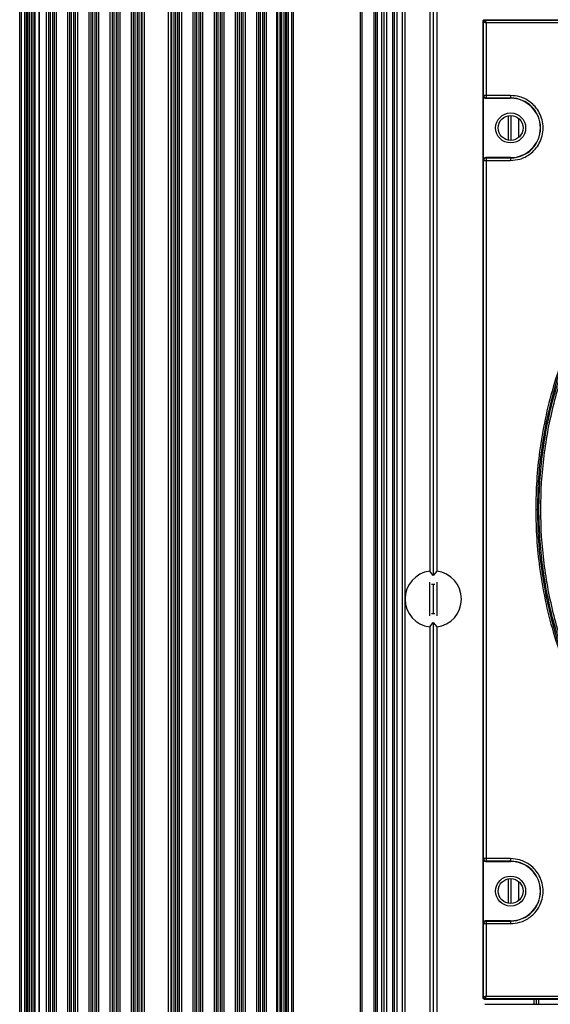
# Model space of a CAD drawing. Units: inches. Extents: x 0.3 to 33.8, y 0.2 to 21.7.
# Drawn here: x 8.9 to 9.2, y 10.4 to 11 of the extents above; entities that cross this region are included whole.
import ezdxf

# ---------------------------------------------------------------- set-up
doc = ezdxf.new("R2010")
doc.units = ezdxf.units.IN
doc.header["$MEASUREMENT"] = 0

msp = doc.modelspace()

# ---------------------------------------------------------------- linework, layer by layer
at = {"color": 7, "linetype": 'Continuous', "lineweight": 25}
for p, q in [((8.93766, 7.99908), (8.93766, 15.64188)), ((8.93766, 7.99908), (8.93766, 15.64188)), ((8.94056, 15.64407), (8.94056, 7.99688)), ((8.94056, 15.64407), (8.94056, 7.99688)), ((8.94326, 7.99688), (8.94326, 15.64407)), ((8.94326, 15.64407), (8.94326, 7.99688)), ((9.08331, 7.99698), (9.08331, 15.64417)), ((9.08331, 7.99698), (9.08331, 15.64417)), ((9.08601, 7.99698), (9.08601, 15.64417)), ((9.08601, 7.99698), (9.08601, 15.64417)), ((9.08891, 15.64198), (9.08891, 7.99918)), ((9.08891, 15.64198), (9.08891, 7.99918)), ((8.93181, 8.06258), (8.93181, 15.57738)), ((8.93281, 8.06258), (8.93281, 15.57738)), ((8.93481, 8.06258), (8.93481, 15.57738)), ((8.93581, 8.06258), (8.93581, 15.57738)), ((9.08895, 15.57748), (9.08895, 8.06268)), ((9.08995, 15.57748), (9.08995, 8.06268)), ((9.09195, 15.57748), (9.09195, 8.06268)), ((9.09295, 15.57748), (9.09295, 8.06268)), ((9.13245, 15.57748), (9.13245, 8.06268)), ((9.13345, 15.57748), (9.13345, 8.06268)), ((9.14041, 15.57748), (9.14041, 8.06268)), ((9.14141, 15.57748), (9.14141, 8.06268)), ((9.14241, 15.57748), (9.14241, 8.06268)), ((9.14498, 15.57748), (9.14498, 8.06268)), ((9.14641, 15.57748), (9.14641, 8.06268)), ((9.14784, 15.57748), (9.14784, 8.06268)), ((9.15141, 15.57748), (9.15141, 8.06268)), ((9.15241, 15.57748), (9.15241, 8.06268)), ((9.15391, 15.57748), (9.15391, 8.06268)), ((9.15716, 15.52518), (9.15716, 8.11578)), ((9.15866, 15.52518), (9.15866, 8.11578)), ((8.93643, 8.31278), (8.93643, 15.32728)), ((8.93742, 8.31278), (8.93742, 15.32728)), ((8.93875, 8.31278), (8.93875, 15.32728)), ((8.93974, 8.31278), (8.93974, 15.32728)), ((8.94098, 8.31278), (8.94098, 15.32728)), ((8.94769, 8.31278), (8.94769, 15.32728)), ((8.94893, 8.31278), (8.94893, 15.32728)), ((8.94992, 8.31278), (8.94992, 15.32728)), ((8.95125, 8.31278), (8.95125, 15.32728)), ((8.95224, 8.31278), (8.95224, 15.32728)), ((8.95348, 8.31278), (8.95348, 15.32728)), ((8.96019, 8.31278), (8.96019, 15.32728)), ((8.96143, 8.31278), (8.96143, 15.32728)), ((8.96242, 8.31278), (8.96242, 15.32728)), ((8.96375, 8.31278), (8.96375, 15.32728)), ((8.96474, 8.31278), (8.96474, 15.32728)), ((8.96598, 8.31278), (8.96598, 15.32728)), ((8.97269, 8.31278), (8.97269, 15.32728)), ((8.97393, 8.31278), (8.97393, 15.32728)), ((8.97492, 8.31278), (8.97492, 15.32728)), ((8.97625, 8.31278), (8.97625, 15.32728)), ((8.97724, 8.31278), (8.97724, 15.32728)), ((8.97848, 8.31278), (8.97848, 15.32728)), ((8.98519, 8.31278), (8.98519, 15.32728)), ((8.98643, 8.31278), (8.98643, 15.32728)), ((8.98742, 8.31278), (8.98742, 15.32728)), ((8.98875, 8.31278), (8.98875, 15.32728)), ((8.98974, 8.31278), (8.98974, 15.32728)), ((8.99098, 8.31278), (8.99098, 15.32728)), ((8.99769, 8.31278), (8.99769, 15.32728)), ((8.99893, 8.31278), (8.99893, 15.32728)), ((8.99992, 8.31278), (8.99992, 15.32728)), ((9.00125, 8.31278), (9.00125, 15.32728)), ((9.00224, 8.31278), (9.00224, 15.32728)), ((9.00348, 8.31278), (9.00348, 15.32728)), ((9.00391, 8.31278), (9.00391, 15.32728)), ((9.00541, 8.31278), (9.00541, 15.32728)), ((9.01936, 15.32728), (9.01936, 8.31278)), ((9.02086, 15.32728), (9.02086, 8.31278)), ((9.02129, 15.32728), (9.02129, 8.31278)), ((9.02253, 15.32728), (9.02253, 8.31278)), ((9.02352, 15.32728), (9.02352, 8.31278)), ((9.02485, 15.32728), (9.02485, 8.31278)), ((9.02584, 15.32728), (9.02584, 8.31278)), ((9.02708, 15.32728), (9.02708, 8.31278)), ((9.03379, 15.32728), (9.03379, 8.31278)), ((9.03503, 15.32728), (9.03503, 8.31278)), ((9.03602, 15.32728), (9.03602, 8.31278)), ((9.03735, 15.32728), (9.03735, 8.31278)), ((9.03834, 15.32728), (9.03834, 8.31278)), ((9.03958, 15.32728), (9.03958, 8.31278)), ((9.04629, 15.32728), (9.04629, 8.31278)), ((9.04753, 15.32728), (9.04753, 8.31278)), ((9.04852, 15.32728), (9.04852, 8.31278)), ((9.04985, 15.32728), (9.04985, 8.31278)), ((9.05084, 15.32728), (9.05084, 8.31278)), ((9.05208, 15.32728), (9.05208, 8.31278)), ((9.05879, 15.32728), (9.05879, 8.31278)), ((9.06003, 15.32728), (9.06003, 8.31278)), ((9.06102, 15.32728), (9.06102, 8.31278)), ((9.06235, 15.32728), (9.06235, 8.31278)), ((9.06334, 15.32728), (9.06334, 8.31278)), ((9.06458, 15.32728), (9.06458, 8.31278)), ((9.07129, 15.32728), (9.07129, 8.31278)), ((9.07253, 15.32728), (9.07253, 8.31278)), ((9.07352, 15.32728), (9.07352, 8.31278)), ((9.07485, 15.32728), (9.07485, 8.31278)), ((9.07584, 15.32728), (9.07584, 8.31278)), ((9.07708, 15.32728), (9.07708, 8.31278)), ((9.08379, 15.32728), (9.08379, 8.31278)), ((9.08503, 15.32728), (9.08503, 8.31278)), ((9.08602, 15.32728), (9.08602, 8.31278)), ((9.08735, 15.32728), (9.08735, 8.31278)), ((9.08834, 15.32728), (9.08834, 8.31278)), ((9.17336, 11.43311), (9.17336, 10.65384)), ((9.17546, 11.43567), (9.17546, 10.65128)), ((9.17756, 11.43311), (9.17756, 10.65384)), ((9.20481, 10.40233), (9.20481, 10.97802)), ((9.20513, 10.9777), (9.20481, 10.97802)), ((9.20513, 10.93431), (9.20513, 10.9777)), ((9.20581, 10.97902), (9.20613, 10.9787)), ((9.20581, 10.97902), (9.7815, 10.97902)), ((9.20613, 10.9787), (9.31103, 10.9787)), ((9.20663, 10.9772), (9.20663, 10.93431)), ((9.31103, 10.9772), (9.20663, 10.9772)), ((9.205, 10.93418), (9.20513, 10.93431)), ((9.205, 10.89618), (9.205, 10.93418)), ((9.20663, 10.93431), (9.20513, 10.93431)), ((9.20663, 10.93281), (9.2065, 10.93268)), ((9.22106, 10.93431), (9.20663, 10.93431)), ((9.20663, 10.93431), (9.20663, 10.93281)), ((9.22106, 10.93281), (9.20663, 10.93281)), ((9.22106, 10.93281), (9.22106, 10.93268)), ((9.2065, 10.93268), (9.22106, 10.93268)), ((9.21969, 10.9224), (9.21969, 10.90795)), ((9.22125, 10.92252), (9.22125, 10.90783)), ((9.2259, 10.90964), (9.2259, 10.92071)), ((9.20513, 10.89604), (9.205, 10.89618)), ((9.20513, 10.89604), (9.20663, 10.89604)), ((9.20513, 10.48431), (9.20513, 10.89604)), ((9.2065, 10.89768), (9.20663, 10.89754)), ((9.22106, 10.89768), (9.2065, 10.89768)), ((9.20663, 10.89754), (9.20663, 10.89604)), ((9.20663, 10.89754), (9.22106, 10.89754)), ((9.20663, 10.89604), (9.20663, 10.48431)), ((9.20663, 10.89604), (9.22106, 10.89604)), ((9.22106, 10.89754), (9.22106, 10.89768)), ((9.17546, 10.65128), (9.17336, 10.65384)), ((9.17756, 10.65384), (9.17546, 10.65128)), ((9.17331, 10.6473), (9.17331, 10.62746)), ((9.17438, 10.64609), (9.17546, 10.64615)), ((9.17541, 10.64615), (9.17541, 10.6286)), ((9.17546, 10.64615), (9.17644, 10.6461)), ((9.17751, 10.64732), (9.17751, 10.62744)), ((9.17336, 10.62091), (9.17546, 10.62347)), ((9.17336, 10.62091), (9.17336, 9.84164)), ((9.17546, 10.62347), (9.17546, 9.83908)), ((9.17546, 10.62347), (9.17756, 10.62091)), ((9.17756, 10.62091), (9.17756, 9.84164)), ((9.205, 10.48418), (9.20513, 10.48431)), ((9.205, 10.44618), (9.205, 10.48418)), ((9.20663, 10.48431), (9.20513, 10.48431)), ((9.20663, 10.48281), (9.2065, 10.48268)), ((9.2065, 10.48268), (9.22106, 10.48268)), ((9.22106, 10.48431), (9.20663, 10.48431)), ((9.20663, 10.48431), (9.20663, 10.48281)), ((9.22106, 10.48281), (9.20663, 10.48281)), ((9.22106, 10.48281), (9.22106, 10.48268)), ((9.21969, 10.4724), (9.21969, 10.45795)), ((9.22125, 10.47252), (9.22125, 10.45783)), ((9.2259, 10.45964), (9.2259, 10.47071)), ((9.20513, 10.44604), (9.205, 10.44618)), ((9.20513, 10.44604), (9.20663, 10.44604)), ((9.20513, 10.40265), (9.20513, 10.44604)), ((9.2065, 10.44768), (9.20663, 10.44754)), ((9.22106, 10.44768), (9.2065, 10.44768)), ((9.20663, 10.44754), (9.20663, 10.44604)), ((9.20663, 10.44754), (9.22106, 10.44754)), ((9.20663, 10.44604), (9.20663, 10.40315)), ((9.20663, 10.44604), (9.22106, 10.44604)), ((9.22106, 10.44754), (9.22106, 10.44768)), ((9.20481, 10.40233), (9.20513, 10.40265)), ((9.20613, 10.40165), (9.20581, 10.40133)), ((9.7815, 10.40133), (9.20581, 10.40133)), ((9.31103, 10.40165), (9.20613, 10.40165)), ((9.20663, 10.40315), (9.31103, 10.40315)), ((9.23466, 10.40133), (9.23466, 10.39842)), ((9.23616, 10.40133), (9.23616, 10.39842)), ((9.23766, 10.39842), (9.23766, 10.40133)), ((9.20581, 10.39842), (9.7815, 10.39842))]:
    msp.add_line(p, q, dxfattribs=at)
at = {"color": 7, "linetype": 'Continuous', "lineweight": 25, "flags": 128}
msp.add_lwpolyline([(9.17644, 10.62865), (9.17546, 10.6286), (9.17438, 10.62867)], dxfattribs=at)
at = {"color": 7, "linetype": 'Continuous', "lineweight": 25}
for centre, radius in [((9.22106, 10.91518), 0.00885), ((9.22106, 10.91518), 0.00735), ((9.22106, 10.46518), 0.00885), ((9.22106, 10.46518), 0.00735)]:
    msp.add_circle(centre, radius, dxfattribs=at)
for centre, radius, start, end in [((9.20613, 10.9777), 0.001, 90.02044, 179.97956), ((9.49366, 10.69018), 0.25684, 0, 180), ((9.22106, 10.91518), 0.01763, 270, 90), ((9.22106, 10.91518), 0.0175, 270, 90), ((9.49366, 10.69018), 0.25684, 180, 360), ((9.17546, 10.63738), 0.0166, 97.26774, 262.73226), ((9.17546, 10.63738), 0.0166, 277.26774, 82.73226), ((9.22106, 10.46518), 0.01763, 270, 90), ((9.22106, 10.46518), 0.0175, 270, 90), ((9.20613, 10.40265), 0.001, 180.02044, 269.97956)]:
    msp.add_arc(centre, radius, start, end, dxfattribs=at)
for points, knots in [([(9.20481, 10.97802), (9.20483, 10.97813), (9.20485, 10.97836), (9.20502, 10.97866), (9.20527, 10.97888), (9.20556, 10.979), (9.20574, 10.97901), (9.20581, 10.97902)], [0, 0, 0, 0, 0.21471, 0.429421, 0.644096, 0.858756, 1, 1, 1, 1]), ([(9.20513, 10.9777), (9.20514, 10.9777), (9.20515, 10.97769), (9.20528, 10.97765), (9.20556, 10.97756), (9.20605, 10.97739), (9.20644, 10.97727), (9.20663, 10.9772)], [0, 0, 0, 0, 0.122159, 0.244854, 0.492112, 0.744342, 1, 1, 1, 1]), ([(9.20663, 10.9772), (9.20657, 10.9774), (9.20644, 10.97778), (9.20627, 10.97828), (9.20618, 10.97856), (9.20614, 10.97868), (9.20614, 10.97869), (9.20613, 10.9787)], [0, 0, 0, 0, 0.255658, 0.507888, 0.755146, 0.877841, 1, 1, 1, 1]), ([(9.75148, 10.69018), (9.75137, 10.6959), (9.75115, 10.70734), (9.7493, 10.72517), (9.74615, 10.74359), (9.7412, 10.76323), (9.73445, 10.78321), (9.72534, 10.80408), (9.71399, 10.82482), (9.70151, 10.84321), (9.68894, 10.85883), (9.67669, 10.87207), (9.66081, 10.88696), (9.64049, 10.90278), (9.61501, 10.91833), (9.58707, 10.93116), (9.55713, 10.94074), (9.52576, 10.94666), (9.49366, 10.94867), (9.46156, 10.94666), (9.43019, 10.94074), (9.40025, 10.93116), (9.37231, 10.91833), (9.34682, 10.90278), (9.32408, 10.88507), (9.30424, 10.86578), (9.28745, 10.84564), (9.27333, 10.82482), (9.26197, 10.80408), (9.25287, 10.78321), (9.24612, 10.76323), (9.24117, 10.74359), (9.23802, 10.72517), (9.23616, 10.70734), (9.23594, 10.6959), (9.23583, 10.69018)], [0, 0, 0, 0, 0.021195, 0.042389, 0.066373, 0.090355, 0.117385, 0.144412, 0.174639, 0.204864, 0.226614, 0.248879, 0.271646, 0.307221, 0.34408, 0.382036, 0.420858, 0.46028, 0.500009, 0.539737, 0.579159, 0.617981, 0.655937, 0.692796, 0.728371, 0.762518, 0.795136, 0.825363, 0.855588, 0.882618, 0.909645, 0.933629, 0.957611, 0.978806, 1, 1, 1, 1]), ([(9.49366, 10.43534), (9.48628, 10.43552), (9.47087, 10.43591), (9.44696, 10.43926), (9.42147, 10.44526), (9.39473, 10.45471), (9.36723, 10.46815), (9.34221, 10.48451), (9.32009, 10.50295), (9.30102, 10.52256), (9.28352, 10.54504), (9.26814, 10.57023), (9.25547, 10.59785), (9.246, 10.62744), (9.24014, 10.65844), (9.23816, 10.69018), (9.24014, 10.72191), (9.246, 10.75291), (9.25547, 10.7825), (9.26814, 10.81012), (9.28352, 10.83531), (9.30102, 10.85779), (9.32009, 10.8774), (9.34221, 10.89584), (9.36723, 10.9122), (9.39473, 10.92564), (9.42147, 10.93509), (9.44696, 10.94109), (9.47087, 10.94444), (9.48628, 10.94483), (9.49366, 10.94502)], [0, 0, 0, 0, 0.027668, 0.057727, 0.090349, 0.125682, 0.163831, 0.20484, 0.237462, 0.271612, 0.307191, 0.344055, 0.382015, 0.420841, 0.460267, 0.5, 0.539733, 0.579159, 0.617985, 0.655945, 0.692809, 0.728388, 0.762538, 0.79516, 0.836169, 0.874318, 0.909651, 0.942273, 0.972332, 1, 1, 1, 1]), ([(9.205, 10.93418), (9.20502, 10.93401), (9.20505, 10.93367), (9.20531, 10.93322), (9.20569, 10.93288), (9.20611, 10.9327), (9.20639, 10.93268), (9.2065, 10.93268)], [0, 0, 0, 0, 0.21471, 0.429421, 0.644096, 0.858757, 1, 1, 1, 1]), ([(9.20513, 10.93431), (9.20516, 10.93411), (9.2052, 10.93372), (9.20552, 10.93326), (9.20589, 10.93298), (9.20626, 10.93284), (9.2065, 10.93282), (9.20663, 10.93281)], [0, 0, 0, 0, 0.249572, 0.499144, 0.692637, 0.832186, 1, 1, 1, 1]), ([(9.22106, 10.89604), (9.22287, 10.8962), (9.22696, 10.89654), (9.23193, 10.89913), (9.23566, 10.90258), (9.23814, 10.90617), (9.2398, 10.91046), (9.24039, 10.91518), (9.2398, 10.91989), (9.23814, 10.92418), (9.23566, 10.92777), (9.23193, 10.93123), (9.22696, 10.93382), (9.22287, 10.93416), (9.22106, 10.93431)], [0, 0, 0, 0, 0.090318, 0.204563, 0.27142, 0.343936, 0.420786, 0.5, 0.579214, 0.656064, 0.72858, 0.795437, 0.909682, 1, 1, 1, 1]), ([(9.22106, 10.93431), (9.22106, 10.93412), (9.22106, 10.93383), (9.22106, 10.93349), (9.22106, 10.93325), (9.22106, 10.93305), (9.22106, 10.93287), (9.22106, 10.93283), (9.22106, 10.93281)], [0, 0, 0, 0, 0.239697, 0.368515, 0.5, 0.631485, 0.760303, 1, 1, 1, 1]), ([(9.2065, 10.89768), (9.20633, 10.89766), (9.206, 10.89763), (9.20555, 10.89737), (9.20521, 10.89699), (9.20503, 10.89657), (9.20501, 10.89629), (9.205, 10.89618)], [0, 0, 0, 0, 0.2147097, 0.4294211, 0.6440964, 0.8587565, 1, 1, 1, 1]), ([(9.20663, 10.89754), (9.2065, 10.89753), (9.20626, 10.89752), (9.20589, 10.89737), (9.20552, 10.8971), (9.2052, 10.89663), (9.20516, 10.89624), (9.20513, 10.89604)], [0, 0, 0, 0, 0.167814, 0.307363, 0.500856, 0.750428, 1, 1, 1, 1]), ([(9.22106, 10.89754), (9.22106, 10.89752), (9.22106, 10.89749), (9.22106, 10.8973), (9.22106, 10.8971), (9.22106, 10.89686), (9.22106, 10.89652), (9.22106, 10.89623), (9.22106, 10.89604)], [0, 0, 0, 0, 0.239697, 0.368515, 0.5, 0.631485, 0.760303, 1, 1, 1, 1]), ([(9.23583, 10.69018), (9.23594, 10.68445), (9.23616, 10.67301), (9.23802, 10.65518), (9.24117, 10.63677), (9.24612, 10.61712), (9.25287, 10.59714), (9.26198, 10.57627), (9.27333, 10.55553), (9.28581, 10.53714), (9.29837, 10.52152), (9.31063, 10.50829), (9.32651, 10.49339), (9.34682, 10.47757), (9.37231, 10.46202), (9.40025, 10.4492), (9.43019, 10.43962), (9.46156, 10.43369), (9.49366, 10.43168), (9.52576, 10.43369), (9.55713, 10.43962), (9.58707, 10.4492), (9.61501, 10.46202), (9.64049, 10.47757), (9.66324, 10.49528), (9.68308, 10.51457), (9.69986, 10.53472), (9.71399, 10.55553), (9.72534, 10.57627), (9.73445, 10.59714), (9.7412, 10.61712), (9.74615, 10.63677), (9.7493, 10.65518), (9.75115, 10.67301), (9.75137, 10.68446), (9.75148, 10.69018)], [0, 0, 0, 0, 0.0211952, 0.0423892, 0.0663731, 0.0903545, 0.1173845, 0.144412, 0.1746392, 0.2048639, 0.2266138, 0.2488791, 0.2716459, 0.3072208, 0.3440804, 0.3820364, 0.4208585, 0.4602801, 0.5000085, 0.539737, 0.5791586, 0.6179807, 0.6559367, 0.6927963, 0.7283711, 0.7625177, 0.7951361, 0.8253633, 0.855588, 0.882618, 0.9096455, 0.9336294, 0.9576108, 0.978806, 1, 1, 1, 1]), ([(9.23583, 10.69018), (9.23595, 10.69018), (9.2362, 10.69018), (9.23653, 10.69018), (9.23676, 10.69018), (9.2368, 10.69018), (9.23682, 10.69018)], [0, 0, 0, 0, 0.240773, 0.5, 0.759227, 1, 1, 1, 1]), ([(9.205, 10.48418), (9.20502, 10.48401), (9.20505, 10.48367), (9.20531, 10.48322), (9.20569, 10.48288), (9.20611, 10.4827), (9.20639, 10.48268), (9.2065, 10.48268)], [0, 0, 0, 0, 0.21471, 0.429421, 0.644096, 0.858756, 1, 1, 1, 1]), ([(9.20513, 10.48431), (9.20516, 10.48411), (9.2052, 10.48372), (9.20552, 10.48326), (9.20589, 10.48298), (9.20626, 10.48284), (9.2065, 10.48282), (9.20663, 10.48281)], [0, 0, 0, 0, 0.249572, 0.499144, 0.692637, 0.832186, 1, 1, 1, 1]), ([(9.22106, 10.44604), (9.22287, 10.4462), (9.22696, 10.44654), (9.23193, 10.44913), (9.23566, 10.45258), (9.23814, 10.45617), (9.2398, 10.46046), (9.24039, 10.46518), (9.2398, 10.46989), (9.23814, 10.47418), (9.23566, 10.47777), (9.23193, 10.48123), (9.22696, 10.48382), (9.22287, 10.48416), (9.22106, 10.48431)], [0, 0, 0, 0, 0.0903184, 0.2045632, 0.2714199, 0.3439362, 0.4207855, 0.5, 0.5792145, 0.6560638, 0.7285801, 0.7954368, 0.9096816, 1, 1, 1, 1]), ([(9.22106, 10.48431), (9.22106, 10.48412), (9.22106, 10.48383), (9.22106, 10.48349), (9.22106, 10.48325), (9.22106, 10.48305), (9.22106, 10.48287), (9.22106, 10.48283), (9.22106, 10.48281)], [0, 0, 0, 0, 0.239697, 0.368515, 0.5, 0.631485, 0.760303, 1, 1, 1, 1]), ([(9.2065, 10.44768), (9.20633, 10.44766), (9.206, 10.44763), (9.20555, 10.44737), (9.20521, 10.44699), (9.20503, 10.44657), (9.20501, 10.44629), (9.205, 10.44618)], [0, 0, 0, 0, 0.21471, 0.429421, 0.644096, 0.858757, 1, 1, 1, 1]), ([(9.20663, 10.44754), (9.2065, 10.44753), (9.20626, 10.44752), (9.20589, 10.44737), (9.20552, 10.4471), (9.2052, 10.44663), (9.20516, 10.44624), (9.20513, 10.44604)], [0, 0, 0, 0, 0.167814, 0.307363, 0.500856, 0.750428, 1, 1, 1, 1]), ([(9.22106, 10.44754), (9.22106, 10.44752), (9.22106, 10.44749), (9.22106, 10.4473), (9.22106, 10.4471), (9.22106, 10.44686), (9.22106, 10.44652), (9.22106, 10.44623), (9.22106, 10.44604)], [0, 0, 0, 0, 0.239697, 0.368515, 0.5, 0.631485, 0.760303, 1, 1, 1, 1]), ([(9.20581, 10.40133), (9.2057, 10.40134), (9.20548, 10.40137), (9.20518, 10.40154), (9.20495, 10.40179), (9.20483, 10.40207), (9.20482, 10.40226), (9.20481, 10.40233)], [0, 0, 0, 0, 0.21471, 0.429421, 0.644096, 0.858756, 1, 1, 1, 1]), ([(9.20663, 10.40315), (9.20644, 10.40309), (9.20605, 10.40296), (9.20556, 10.40279), (9.20528, 10.4027), (9.20515, 10.40266), (9.20514, 10.40265), (9.20513, 10.40265)], [0, 0, 0, 0, 0.255658, 0.507888, 0.755146, 0.877841, 1, 1, 1, 1]), ([(9.20613, 10.40165), (9.20614, 10.40166), (9.20614, 10.40167), (9.20618, 10.40179), (9.20627, 10.40208), (9.20644, 10.40257), (9.20657, 10.40296), (9.20663, 10.40315)], [0, 0, 0, 0, 0.122159, 0.244854, 0.492112, 0.744342, 1, 1, 1, 1])]:
    msp.add_open_spline(points, degree=3, knots=knots, dxfattribs=at)
msp.add_open_spline([(9.49366, 10.94628), (9.48248, 10.94586), (9.46013, 10.94501), (9.42718, 10.93821), (9.39537, 10.92748), (9.36524, 10.9126), (9.33731, 10.89394), (9.31205, 10.87179), (9.2899, 10.84653), (9.27123, 10.81859), (9.25637, 10.78846), (9.24557, 10.75665), (9.23902, 10.7237), (9.23682, 10.69018), (9.23902, 10.65665), (9.24557, 10.6237), (9.25637, 10.59189), (9.27123, 10.56176), (9.2899, 10.53382), (9.31205, 10.50857), (9.33731, 10.48641), (9.36524, 10.46775), (9.39537, 10.45288), (9.42718, 10.44214), (9.46013, 10.43534), (9.48248, 10.4345), (9.49366, 10.43407)], degree=3, dxfattribs=at)

doc.saveas('drawing.dxf')
